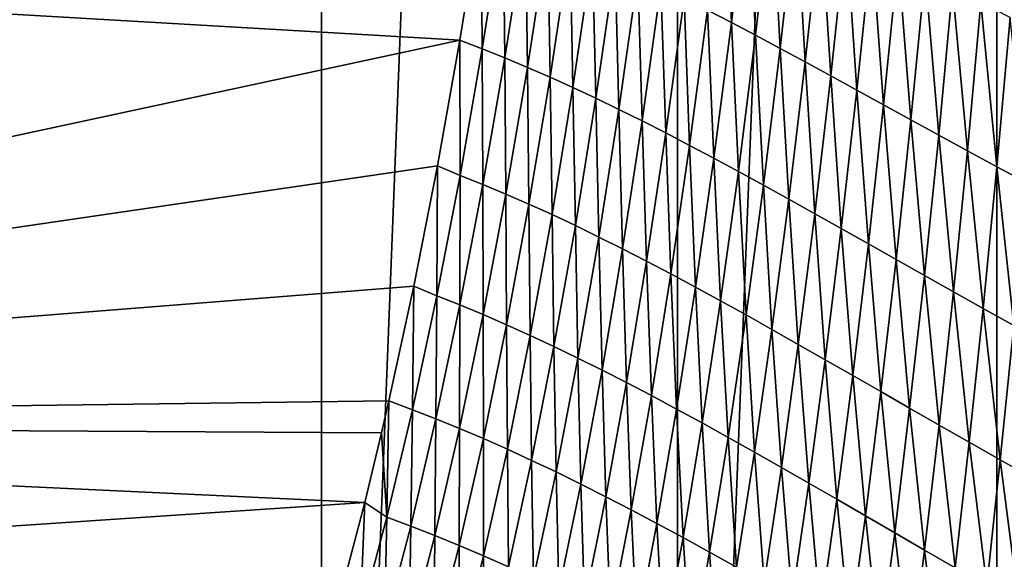
# Model space of a CAD drawing. Units: millimetres. Extents: x -171 to 132, y -219 to 10.
# Drawn here: x -161 to -156, y -93 to -90 of the extents above; entities that cross this region are included whole.
import ezdxf

# ---------------------------------------------------------------- set-up
doc = ezdxf.new("R2010")
doc.units = ezdxf.units.MM
doc.header["$LTSCALE"] = 101.851852
for name, color, linetype in [('214', 7, 'CONTINUOUS'), ('218', 7, 'CONTINUOUS'), ('223', 7, 'CONTINUOUS'), ('253', 7, 'CONTINUOUS')]:
    doc.layers.add(name, color=color, linetype=linetype)

msp = doc.modelspace()

# ---------------------------------------------------------------- linework, layer by layer
at = {"layer": '214', "color": 7, "linetype": 'Continuous'}
for points in [[(-159.3709, -100.345, 4.5802), (-162.7242, -97.706, 23.5978), (-159.3709, -54.255, 4.5802), (-159.3709, -100.345, 4.5802)], [(-159.3709, -54.255, 4.5802), (-162.7242, -97.706, 23.5978), (-162.7242, -56.894, 23.5978), (-159.3709, -54.255, 4.5802)], [(-157.5718, -54.4772, -5.6228), (-159.3709, -100.345, 4.5802), (-159.3709, -54.255, 4.5802), (-157.5718, -54.4772, -5.6228)], [(-157.5718, -100.1228, -5.6228), (-159.3709, -100.345, 4.5802), (-157.5718, -54.4772, -5.6228), (-157.5718, -100.1228, -5.6228)], [(-155.9589, -59.0041, -14.7702), (-157.5718, -100.1228, -5.6228), (-157.5718, -54.4772, -5.6228), (-155.9589, -59.0041, -14.7702)], [(-155.9589, -95.5959, -14.7702), (-157.5718, -100.1228, -5.6228), (-155.9589, -59.0041, -14.7702), (-155.9589, -95.5959, -14.7702)], [(-154.835, -66.9995, -21.1441), (-155.9589, -95.5959, -14.7702), (-155.9589, -59.0041, -14.7702), (-154.835, -66.9995, -21.1441)], [(-154.835, -87.6005, -21.1441), (-155.9589, -95.5959, -14.7702), (-154.835, -66.9995, -21.1441), (-154.835, -87.6005, -21.1441)]]:
    msp.add_3dface(points, dxfattribs=at)
at = {"layer": '218', "color": 7, "linetype": 'Continuous'}
for points in [[(-157.4205, -90.0901, 33.6178), (-157.3002, -90.1527, 33.1738), (-157.3342, -89.3755, 33.7311), (-157.4205, -90.0901, 33.6178)], [(-157.3342, -89.3755, 33.7311), (-157.3002, -90.1527, 33.1738), (-157.2157, -89.4352, 33.2983), (-157.3342, -89.3755, 33.7311)], [(-157.3002, -90.1527, 33.1738), (-157.1781, -90.2172, 32.7304), (-157.2157, -89.4352, 33.2983), (-157.3002, -90.1527, 33.1738)], [(-157.2157, -89.4352, 33.2983), (-157.1781, -90.2172, 32.7304), (-157.0953, -89.4967, 32.8662), (-157.2157, -89.4352, 33.2983)], [(-157.1781, -90.2172, 32.7304), (-157.0539, -90.2837, 32.2878), (-157.0953, -89.4967, 32.8662), (-157.1781, -90.2172, 32.7304)], [(-157.0953, -89.4967, 32.8662), (-157.0539, -90.2837, 32.2878), (-156.9729, -89.56, 32.4347), (-157.0953, -89.4967, 32.8662)], [(-158.6722, -90.2411, 38.0649), (-158.5588, -90.286, 37.6102), (-158.565, -89.5783, 38.0649), (-158.6722, -90.2411, 38.0649)], [(-158.565, -89.5783, 38.0649), (-158.5588, -90.286, 37.6102), (-158.4525, -89.6184, 37.6217), (-158.565, -89.5783, 38.0649)], [(-157.0539, -90.2837, 32.2878), (-156.9273, -90.352, 31.8461), (-156.9729, -89.56, 32.4347), (-157.0539, -90.2837, 32.2878)], [(-156.9729, -89.56, 32.4347), (-156.9273, -90.352, 31.8461), (-156.8481, -89.6251, 32.0041), (-156.9729, -89.56, 32.4347)], [(-158.5588, -90.286, 37.6102), (-158.445, -90.3314, 37.155), (-158.4525, -89.6184, 37.6217), (-158.5588, -90.286, 37.6102)], [(-158.4525, -89.6184, 37.6217), (-158.445, -90.3314, 37.155), (-158.3402, -89.6626, 37.1781), (-158.4525, -89.6184, 37.6217)], [(-156.9273, -90.352, 31.8461), (-156.7983, -90.4222, 31.4054), (-156.8481, -89.6251, 32.0041), (-156.9273, -90.352, 31.8461)], [(-156.8481, -89.6251, 32.0041), (-156.7983, -90.4222, 31.4054), (-156.7209, -89.6919, 31.5747), (-156.8481, -89.6251, 32.0041)], [(-158.445, -90.3314, 37.155), (-158.3309, -90.379, 36.6992), (-158.3402, -89.6626, 37.1781), (-158.445, -90.3314, 37.155)], [(-158.3402, -89.6626, 37.1781), (-158.3309, -90.379, 36.6992), (-158.2277, -89.7088, 36.7337), (-158.3402, -89.6626, 37.1781)], [(-158.3309, -90.379, 36.6992), (-158.2163, -90.4288, 36.2428), (-158.2277, -89.7088, 36.7337), (-158.3309, -90.379, 36.6992)], [(-158.2277, -89.7088, 36.7337), (-158.2163, -90.4288, 36.2428), (-158.1147, -89.7571, 36.2885), (-158.2277, -89.7088, 36.7337)], [(-156.7983, -90.4222, 31.4054), (-156.6666, -90.4943, 30.9662), (-156.7209, -89.6919, 31.5747), (-156.7983, -90.4222, 31.4054)], [(-156.7209, -89.6919, 31.5747), (-156.6666, -90.4943, 30.9662), (-156.5909, -89.7605, 31.1466), (-156.7209, -89.6919, 31.5747)], [(-158.2163, -90.4288, 36.2428), (-158.1012, -90.4808, 35.7861), (-158.1147, -89.7571, 36.2885), (-158.2163, -90.4288, 36.2428)], [(-158.1147, -89.7571, 36.2885), (-158.1012, -90.4808, 35.7861), (-158.0013, -89.8075, 35.843), (-158.1147, -89.7571, 36.2885)], [(-156.6666, -90.4943, 30.9662), (-156.5319, -90.5682, 30.5285), (-156.5909, -89.7605, 31.1466), (-156.6666, -90.4943, 30.9662)], [(-156.5909, -89.7605, 31.1466), (-156.5319, -90.5682, 30.5285), (-156.4581, -89.8307, 30.7201), (-156.5909, -89.7605, 31.1466)], [(-158.1012, -90.4808, 35.7861), (-157.9853, -90.5349, 35.3294), (-158.0013, -89.8075, 35.843), (-158.1012, -90.4808, 35.7861)], [(-158.0013, -89.8075, 35.843), (-157.9853, -90.5349, 35.3294), (-157.8872, -89.8599, 35.3975), (-158.0013, -89.8075, 35.843)], [(-157.9853, -90.5349, 35.3294), (-157.8686, -90.5913, 34.8728), (-157.8872, -89.8599, 35.3975), (-157.9853, -90.5349, 35.3294)], [(-157.8872, -89.8599, 35.3975), (-157.8686, -90.5913, 34.8728), (-157.7722, -89.9144, 34.9521), (-157.8872, -89.8599, 35.3975)], [(-156.5319, -90.5682, 30.5285), (-156.3941, -90.6438, 30.0926), (-156.4581, -89.8307, 30.7201), (-156.5319, -90.5682, 30.5285)], [(-156.4581, -89.8307, 30.7201), (-156.3941, -90.6438, 30.0926), (-156.3221, -89.9027, 30.2955), (-156.4581, -89.8307, 30.7201)], [(-157.8686, -90.5913, 34.8728), (-157.7507, -90.6499, 34.4165), (-157.7722, -89.9144, 34.9521), (-157.8686, -90.5913, 34.8728)], [(-157.7722, -89.9144, 34.9521), (-157.7507, -90.6499, 34.4165), (-157.6563, -89.971, 34.5069), (-157.7722, -89.9144, 34.9521)], [(-156.3941, -90.6438, 30.0926), (-156.2529, -90.7212, 29.6588), (-156.3221, -89.9027, 30.2955), (-156.3941, -90.6438, 30.0926)], [(-156.3221, -89.9027, 30.2955), (-156.2529, -90.7212, 29.6588), (-156.1826, -89.9762, 29.873), (-156.3221, -89.9027, 30.2955)], [(-157.7507, -90.6499, 34.4165), (-157.6316, -90.7106, 33.9606), (-157.6563, -89.971, 34.5069), (-157.7507, -90.6499, 34.4165)], [(-157.6563, -89.971, 34.5069), (-157.6316, -90.7106, 33.9606), (-157.5391, -90.0296, 34.0621), (-157.6563, -89.971, 34.5069)], [(-156.2529, -90.7212, 29.6588), (-156.1081, -90.8003, 29.2273), (-156.1826, -89.9762, 29.873), (-156.2529, -90.7212, 29.6588)], [(-156.1826, -89.9762, 29.873), (-156.1081, -90.8003, 29.2273), (-156.0396, -90.0513, 29.4528), (-156.1826, -89.9762, 29.873)], [(-157.6316, -90.7106, 33.9606), (-157.5111, -90.7734, 33.5051), (-157.5391, -90.0296, 34.0621), (-157.6316, -90.7106, 33.9606)], [(-157.5391, -90.0296, 34.0621), (-157.5111, -90.7734, 33.5051), (-157.4205, -90.0901, 33.6178), (-157.5391, -90.0296, 34.0621)], [(-156.1081, -90.8003, 29.2273), (-155.9594, -90.881, 28.7982), (-156.0396, -90.0513, 29.4528), (-156.1081, -90.8003, 29.2273)], [(-156.0396, -90.0513, 29.4528), (-155.9594, -90.881, 28.7982), (-155.8925, -90.1279, 29.0351), (-156.0396, -90.0513, 29.4528)], [(-157.5111, -90.7734, 33.5051), (-157.3888, -90.8383, 33.0501), (-157.4205, -90.0901, 33.6178), (-157.5111, -90.7734, 33.5051)], [(-157.4205, -90.0901, 33.6178), (-157.3888, -90.8383, 33.0501), (-157.3002, -90.1527, 33.1738), (-157.4205, -90.0901, 33.6178)], [(-155.9594, -90.881, 28.7982), (-155.8065, -90.9632, 28.3717), (-155.8925, -90.1279, 29.0351), (-155.9594, -90.881, 28.7982)], [(-157.3888, -90.8383, 33.0501), (-157.2647, -90.9053, 32.5957), (-157.3002, -90.1527, 33.1738), (-157.3888, -90.8383, 33.0501)], [(-157.3002, -90.1527, 33.1738), (-157.2647, -90.9053, 32.5957), (-157.1781, -90.2172, 32.7304), (-157.3002, -90.1527, 33.1738)], [(-157.2647, -90.9053, 32.5957), (-157.1384, -90.9744, 32.142), (-157.1781, -90.2172, 32.7304), (-157.2647, -90.9053, 32.5957)], [(-157.1781, -90.2172, 32.7304), (-157.1384, -90.9744, 32.142), (-157.0539, -90.2837, 32.2878), (-157.1781, -90.2172, 32.7304)], [(-158.7852, -90.8764, 38.0649), (-158.6709, -90.9249, 37.5987), (-158.6722, -90.2411, 38.0649), (-158.7852, -90.8764, 38.0649)], [(-158.6722, -90.2411, 38.0649), (-158.6709, -90.9249, 37.5987), (-158.5588, -90.286, 37.6102), (-158.6722, -90.2411, 38.0649)], [(-158.6709, -90.9249, 37.5987), (-158.5555, -90.971, 37.1322), (-158.5588, -90.286, 37.6102), (-158.6709, -90.9249, 37.5987)], [(-158.5588, -90.286, 37.6102), (-158.5555, -90.971, 37.1322), (-158.445, -90.3314, 37.155), (-158.5588, -90.286, 37.6102)], [(-157.1384, -90.9744, 32.142), (-157.0099, -91.0455, 31.6892), (-157.0539, -90.2837, 32.2878), (-157.1384, -90.9744, 32.142)], [(-157.0539, -90.2837, 32.2878), (-157.0099, -91.0455, 31.6892), (-156.9273, -90.352, 31.8461), (-157.0539, -90.2837, 32.2878)], [(-158.5555, -90.971, 37.1322), (-158.4397, -91.0194, 36.6652), (-158.445, -90.3314, 37.155), (-158.5555, -90.971, 37.1322)], [(-158.445, -90.3314, 37.155), (-158.4397, -91.0194, 36.6652), (-158.3309, -90.379, 36.6992), (-158.445, -90.3314, 37.155)], [(-157.0099, -91.0455, 31.6892), (-156.8788, -91.1186, 31.2376), (-156.9273, -90.352, 31.8461), (-157.0099, -91.0455, 31.6892)], [(-156.9273, -90.352, 31.8461), (-156.8788, -91.1186, 31.2376), (-156.7983, -90.4222, 31.4054), (-156.9273, -90.352, 31.8461)], [(-158.4397, -91.0194, 36.6652), (-158.3234, -91.0702, 36.1976), (-158.3309, -90.379, 36.6992), (-158.4397, -91.0194, 36.6652)], [(-158.3309, -90.379, 36.6992), (-158.3234, -91.0702, 36.1976), (-158.2163, -90.4288, 36.2428), (-158.3309, -90.379, 36.6992)], [(-156.8788, -91.1186, 31.2376), (-156.7451, -91.1936, 30.7872), (-156.7983, -90.4222, 31.4054), (-156.8788, -91.1186, 31.2376)], [(-156.7983, -90.4222, 31.4054), (-156.7451, -91.1936, 30.7872), (-156.6666, -90.4943, 30.9662), (-156.7983, -90.4222, 31.4054)], [(-158.3234, -91.0702, 36.1976), (-158.2063, -91.1232, 35.7299), (-158.2163, -90.4288, 36.2428), (-158.3234, -91.0702, 36.1976)], [(-158.2163, -90.4288, 36.2428), (-158.2063, -91.1232, 35.7299), (-158.1012, -90.4808, 35.7861), (-158.2163, -90.4288, 36.2428)], [(-158.2063, -91.1232, 35.7299), (-158.0885, -91.1786, 35.2621), (-158.1012, -90.4808, 35.7861), (-158.2063, -91.1232, 35.7299)], [(-158.1012, -90.4808, 35.7861), (-158.0885, -91.1786, 35.2621), (-157.9853, -90.5349, 35.3294), (-158.1012, -90.4808, 35.7861)], [(-156.7451, -91.1936, 30.7872), (-156.6084, -91.2706, 30.3385), (-156.6666, -90.4943, 30.9662), (-156.7451, -91.1936, 30.7872)], [(-156.6666, -90.4943, 30.9662), (-156.6084, -91.2706, 30.3385), (-156.5319, -90.5682, 30.5285), (-156.6666, -90.4943, 30.9662)], [(-158.0885, -91.1786, 35.2621), (-157.9697, -91.2363, 34.7946), (-157.9853, -90.5349, 35.3294), (-158.0885, -91.1786, 35.2621)], [(-157.9853, -90.5349, 35.3294), (-157.9697, -91.2363, 34.7946), (-157.8686, -90.5913, 34.8728), (-157.9853, -90.5349, 35.3294)], [(-156.6084, -91.2706, 30.3385), (-156.4686, -91.3495, 29.8915), (-156.5319, -90.5682, 30.5285), (-156.6084, -91.2706, 30.3385)], [(-156.5319, -90.5682, 30.5285), (-156.4686, -91.3495, 29.8915), (-156.3941, -90.6438, 30.0926), (-156.5319, -90.5682, 30.5285)], [(-157.9697, -91.2363, 34.7946), (-157.8498, -91.2963, 34.3274), (-157.8686, -90.5913, 34.8728), (-157.9697, -91.2363, 34.7946)], [(-157.8686, -90.5913, 34.8728), (-157.8498, -91.2963, 34.3274), (-157.7507, -90.6499, 34.4165), (-157.8686, -90.5913, 34.8728)], [(-157.8498, -91.2963, 34.3274), (-157.7285, -91.3586, 33.8605), (-157.7507, -90.6499, 34.4165), (-157.8498, -91.2963, 34.3274)], [(-157.7507, -90.6499, 34.4165), (-157.7285, -91.3586, 33.8605), (-157.6316, -90.7106, 33.9606), (-157.7507, -90.6499, 34.4165)], [(-156.4686, -91.3495, 29.8915), (-156.3254, -91.4303, 29.4465), (-156.3941, -90.6438, 30.0926), (-156.4686, -91.3495, 29.8915)], [(-156.3941, -90.6438, 30.0926), (-156.3254, -91.4303, 29.4465), (-156.2529, -90.7212, 29.6588), (-156.3941, -90.6438, 30.0926)], [(-157.7285, -91.3586, 33.8605), (-157.6057, -91.4231, 33.3941), (-157.6316, -90.7106, 33.9606), (-157.7285, -91.3586, 33.8605)], [(-157.6316, -90.7106, 33.9606), (-157.6057, -91.4231, 33.3941), (-157.5111, -90.7734, 33.5051), (-157.6316, -90.7106, 33.9606)], [(-156.3254, -91.4303, 29.4465), (-156.1787, -91.5128, 29.0037), (-156.2529, -90.7212, 29.6588), (-156.3254, -91.4303, 29.4465)], [(-156.2529, -90.7212, 29.6588), (-156.1787, -91.5128, 29.0037), (-156.1081, -90.8003, 29.2273), (-156.2529, -90.7212, 29.6588)], [(-157.6057, -91.4231, 33.3941), (-157.4812, -91.4899, 32.9282), (-157.5111, -90.7734, 33.5051), (-157.6057, -91.4231, 33.3941)], [(-157.5111, -90.7734, 33.5051), (-157.4812, -91.4899, 32.9282), (-157.3888, -90.8383, 33.0501), (-157.5111, -90.7734, 33.5051)], [(-156.1787, -91.5128, 29.0037), (-156.0281, -91.597, 28.5633), (-156.1081, -90.8003, 29.2273), (-156.1787, -91.5128, 29.0037)], [(-156.1081, -90.8003, 29.2273), (-156.0281, -91.597, 28.5633), (-155.9594, -90.881, 28.7982), (-156.1081, -90.8003, 29.2273)], [(-157.4812, -91.4899, 32.9282), (-157.3548, -91.5588, 32.463), (-157.3888, -90.8383, 33.0501), (-157.4812, -91.4899, 32.9282)], [(-157.3888, -90.8383, 33.0501), (-157.3548, -91.5588, 32.463), (-157.2647, -90.9053, 32.5957), (-157.3888, -90.8383, 33.0501)], [(-158.9046, -91.4853, 38.0649), (-158.7887, -91.5334, 37.5875), (-158.7852, -90.8764, 38.0649), (-158.9046, -91.4853, 38.0649)], [(-158.7852, -90.8764, 38.0649), (-158.7887, -91.5334, 37.5875), (-158.6709, -90.9249, 37.5987), (-158.7852, -90.8764, 38.0649)], [(-158.7887, -91.5334, 37.5875), (-158.6716, -91.5796, 37.1098), (-158.6709, -90.9249, 37.5987), (-158.7887, -91.5334, 37.5875)], [(-158.6709, -90.9249, 37.5987), (-158.6716, -91.5796, 37.1098), (-158.5555, -90.971, 37.1322), (-158.6709, -90.9249, 37.5987)], [(-157.3548, -91.5588, 32.463), (-157.2263, -91.63, 31.9985), (-157.2647, -90.9053, 32.5957), (-157.3548, -91.5588, 32.463)], [(-157.2647, -90.9053, 32.5957), (-157.2263, -91.63, 31.9985), (-157.1384, -90.9744, 32.142), (-157.2647, -90.9053, 32.5957)], [(-156.0281, -91.597, 28.5633), (-155.8734, -91.6829, 28.1254), (-155.9594, -90.881, 28.7982), (-156.0281, -91.597, 28.5633)], [(-155.9594, -90.881, 28.7982), (-155.8734, -91.6829, 28.1254), (-155.8065, -90.9632, 28.3717), (-155.9594, -90.881, 28.7982)], [(-158.6716, -91.5796, 37.1098), (-158.5539, -91.6283, 36.6317), (-158.5555, -90.971, 37.1322), (-158.6716, -91.5796, 37.1098)], [(-158.5555, -90.971, 37.1322), (-158.5539, -91.6283, 36.6317), (-158.4397, -91.0194, 36.6652), (-158.5555, -90.971, 37.1322)], [(-157.2263, -91.63, 31.9985), (-157.0954, -91.7032, 31.535), (-157.1384, -90.9744, 32.142), (-157.2263, -91.63, 31.9985)], [(-157.1384, -90.9744, 32.142), (-157.0954, -91.7032, 31.535), (-157.0099, -91.0455, 31.6892), (-157.1384, -90.9744, 32.142)], [(-158.5539, -91.6283, 36.6317), (-158.4357, -91.6795, 36.1533), (-158.4397, -91.0194, 36.6652), (-158.5539, -91.6283, 36.6317)], [(-158.4397, -91.0194, 36.6652), (-158.4357, -91.6795, 36.1533), (-158.3234, -91.0702, 36.1976), (-158.4397, -91.0194, 36.6652)], [(-158.4357, -91.6795, 36.1533), (-158.3166, -91.7331, 35.6748), (-158.3234, -91.0702, 36.1976), (-158.4357, -91.6795, 36.1533)], [(-158.3234, -91.0702, 36.1976), (-158.3166, -91.7331, 35.6748), (-158.2063, -91.1232, 35.7299), (-158.3234, -91.0702, 36.1976)], [(-157.0954, -91.7032, 31.535), (-156.9621, -91.7786, 31.0725), (-157.0099, -91.0455, 31.6892), (-157.0954, -91.7032, 31.535)], [(-157.0099, -91.0455, 31.6892), (-156.9621, -91.7786, 31.0725), (-156.8788, -91.1186, 31.2376), (-157.0099, -91.0455, 31.6892)], [(-158.3166, -91.7331, 35.6748), (-158.1966, -91.7891, 35.1963), (-158.2063, -91.1232, 35.7299), (-158.3166, -91.7331, 35.6748)], [(-158.2063, -91.1232, 35.7299), (-158.1966, -91.7891, 35.1963), (-158.0885, -91.1786, 35.2621), (-158.2063, -91.1232, 35.7299)], [(-156.9621, -91.7786, 31.0725), (-156.826, -91.8561, 30.6114), (-156.8788, -91.1186, 31.2376), (-156.9621, -91.7786, 31.0725)], [(-156.8788, -91.1186, 31.2376), (-156.826, -91.8561, 30.6114), (-156.7451, -91.1936, 30.7872), (-156.8788, -91.1186, 31.2376)], [(-158.1966, -91.7891, 35.1963), (-158.0755, -91.8476, 34.7181), (-158.0885, -91.1786, 35.2621), (-158.1966, -91.7891, 35.1963)], [(-158.0885, -91.1786, 35.2621), (-158.0755, -91.8476, 34.7181), (-157.9697, -91.2363, 34.7946), (-158.0885, -91.1786, 35.2621)], [(-156.826, -91.8561, 30.6114), (-156.6871, -91.9356, 30.1518), (-156.7451, -91.1936, 30.7872), (-156.826, -91.8561, 30.6114)], [(-156.7451, -91.1936, 30.7872), (-156.6871, -91.9356, 30.1518), (-156.6084, -91.2706, 30.3385), (-156.7451, -91.1936, 30.7872)], [(-158.0755, -91.8476, 34.7181), (-157.9532, -91.9085, 34.2403), (-157.9697, -91.2363, 34.7946), (-158.0755, -91.8476, 34.7181)], [(-157.9697, -91.2363, 34.7946), (-157.9532, -91.9085, 34.2403), (-157.8498, -91.2963, 34.3274), (-157.9697, -91.2363, 34.7946)], [(-156.6871, -91.9356, 30.1518), (-156.5451, -92.0171, 29.6939), (-156.6084, -91.2706, 30.3385), (-156.6871, -91.9356, 30.1518)], [(-156.6084, -91.2706, 30.3385), (-156.5451, -92.0171, 29.6939), (-156.4686, -91.3495, 29.8915), (-156.6084, -91.2706, 30.3385)], [(-157.9532, -91.9085, 34.2403), (-157.8295, -91.9718, 33.7628), (-157.8498, -91.2963, 34.3274), (-157.9532, -91.9085, 34.2403)], [(-157.8498, -91.2963, 34.3274), (-157.8295, -91.9718, 33.7628), (-157.7285, -91.3586, 33.8605), (-157.8498, -91.2963, 34.3274)], [(-157.8295, -91.9718, 33.7628), (-157.7042, -92.0374, 33.2859), (-157.7285, -91.3586, 33.8605), (-157.8295, -91.9718, 33.7628)], [(-157.7285, -91.3586, 33.8605), (-157.7042, -92.0374, 33.2859), (-157.6057, -91.4231, 33.3941), (-157.7285, -91.3586, 33.8605)], [(-156.5451, -92.0171, 29.6939), (-156.3997, -92.1006, 29.2379), (-156.4686, -91.3495, 29.8915), (-156.5451, -92.0171, 29.6939)], [(-156.4686, -91.3495, 29.8915), (-156.3997, -92.1006, 29.2379), (-156.3254, -91.4303, 29.4465), (-156.4686, -91.3495, 29.8915)], [(-157.7042, -92.0374, 33.2859), (-157.5772, -92.1054, 32.8095), (-157.6057, -91.4231, 33.3941), (-157.7042, -92.0374, 33.2859)], [(-157.6057, -91.4231, 33.3941), (-157.5772, -92.1054, 32.8095), (-157.4812, -91.4899, 32.9282), (-157.6057, -91.4231, 33.3941)], [(-156.3997, -92.1006, 29.2379), (-156.2509, -92.1861, 28.784), (-156.3254, -91.4303, 29.4465), (-156.3997, -92.1006, 29.2379)], [(-156.3254, -91.4303, 29.4465), (-156.2509, -92.1861, 28.784), (-156.1787, -91.5128, 29.0037), (-156.3254, -91.4303, 29.4465)], [(-159.0299, -92.0643, 38.0649), (-158.912, -92.1097, 37.5765), (-158.9046, -91.4853, 38.0649), (-159.0299, -92.0643, 38.0649)], [(-158.9046, -91.4853, 38.0649), (-158.912, -92.1097, 37.5765), (-158.7887, -91.5334, 37.5875), (-158.9046, -91.4853, 38.0649)], [(-157.5772, -92.1054, 32.8095), (-157.4482, -92.1757, 32.3338), (-157.4812, -91.4899, 32.9282), (-157.5772, -92.1054, 32.8095)], [(-157.4812, -91.4899, 32.9282), (-157.4482, -92.1757, 32.3338), (-157.3548, -91.5588, 32.463), (-157.4812, -91.4899, 32.9282)], [(-156.2509, -92.1861, 28.784), (-156.0983, -92.2733, 28.3325), (-156.1787, -91.5128, 29.0037), (-156.2509, -92.1861, 28.784)], [(-156.1787, -91.5128, 29.0037), (-156.0983, -92.2733, 28.3325), (-156.0281, -91.597, 28.5633), (-156.1787, -91.5128, 29.0037)], [(-158.912, -92.1097, 37.5765), (-158.7931, -92.1556, 37.088), (-158.7887, -91.5334, 37.5875), (-158.912, -92.1097, 37.5765)], [(-158.7887, -91.5334, 37.5875), (-158.7931, -92.1556, 37.088), (-158.6716, -91.5796, 37.1098), (-158.7887, -91.5334, 37.5875)], [(-157.4482, -92.1757, 32.3338), (-157.317, -92.2484, 31.8588), (-157.3548, -91.5588, 32.463), (-157.4482, -92.1757, 32.3338)], [(-157.3548, -91.5588, 32.463), (-157.317, -92.2484, 31.8588), (-157.2263, -91.63, 31.9985), (-157.3548, -91.5588, 32.463)], [(-158.7931, -92.1556, 37.088), (-158.6735, -92.204, 36.5992), (-158.6716, -91.5796, 37.1098), (-158.7931, -92.1556, 37.088)], [(-158.6716, -91.5796, 37.1098), (-158.6735, -92.204, 36.5992), (-158.5539, -91.6283, 36.6317), (-158.6716, -91.5796, 37.1098)], [(-156.0983, -92.2733, 28.3325), (-155.9417, -92.3623, 27.8833), (-156.0281, -91.597, 28.5633), (-156.0983, -92.2733, 28.3325)], [(-156.0281, -91.597, 28.5633), (-155.9417, -92.3623, 27.8833), (-155.8734, -91.6829, 28.1254), (-156.0281, -91.597, 28.5633)], [(-158.6735, -92.204, 36.5992), (-158.5531, -92.255, 36.1103), (-158.5539, -91.6283, 36.6317), (-158.6735, -92.204, 36.5992)], [(-158.5539, -91.6283, 36.6317), (-158.5531, -92.255, 36.1103), (-158.4357, -91.6795, 36.1533), (-158.5539, -91.6283, 36.6317)], [(-157.317, -92.2484, 31.8588), (-157.1836, -92.3232, 31.3848), (-157.2263, -91.63, 31.9985), (-157.317, -92.2484, 31.8588)], [(-157.2263, -91.63, 31.9985), (-157.1836, -92.3232, 31.3848), (-157.0954, -91.7032, 31.535), (-157.2263, -91.63, 31.9985)], [(-158.5531, -92.255, 36.1103), (-158.4318, -92.3085, 35.6214), (-158.4357, -91.6795, 36.1533), (-158.5531, -92.255, 36.1103)], [(-158.4357, -91.6795, 36.1533), (-158.4318, -92.3085, 35.6214), (-158.3166, -91.7331, 35.6748), (-158.4357, -91.6795, 36.1533)], [(-157.1836, -92.3232, 31.3848), (-157.0477, -92.4003, 30.9119), (-157.0954, -91.7032, 31.535), (-157.1836, -92.3232, 31.3848)], [(-157.0954, -91.7032, 31.535), (-157.0477, -92.4003, 30.9119), (-156.9621, -91.7786, 31.0725), (-157.0954, -91.7032, 31.535)], [(-155.9417, -92.3623, 27.8833), (-155.7808, -92.453, 27.4368), (-155.8734, -91.6829, 28.1254), (-155.9417, -92.3623, 27.8833)], [(-158.4318, -92.3085, 35.6214), (-158.3094, -92.3646, 35.1326), (-158.3166, -91.7331, 35.6748), (-158.4318, -92.3085, 35.6214)], [(-158.3166, -91.7331, 35.6748), (-158.3094, -92.3646, 35.1326), (-158.1966, -91.7891, 35.1963), (-158.3166, -91.7331, 35.6748)], [(-158.3094, -92.3646, 35.1326), (-158.1857, -92.4233, 34.6441), (-158.1966, -91.7891, 35.1963), (-158.3094, -92.3646, 35.1326)], [(-158.1966, -91.7891, 35.1963), (-158.1857, -92.4233, 34.6441), (-158.0755, -91.8476, 34.7181), (-158.1966, -91.7891, 35.1963)], [(-157.0477, -92.4003, 30.9119), (-156.909, -92.4796, 30.4403), (-156.9621, -91.7786, 31.0725), (-157.0477, -92.4003, 30.9119)], [(-156.9621, -91.7786, 31.0725), (-156.909, -92.4796, 30.4403), (-156.826, -91.8561, 30.6114), (-156.9621, -91.7786, 31.0725)], [(-158.1857, -92.4233, 34.6441), (-158.0608, -92.4845, 34.1561), (-158.0755, -91.8476, 34.7181), (-158.1857, -92.4233, 34.6441)], [(-158.0755, -91.8476, 34.7181), (-158.0608, -92.4845, 34.1561), (-157.9532, -91.9085, 34.2403), (-158.0755, -91.8476, 34.7181)], [(-156.909, -92.4796, 30.4403), (-156.7676, -92.5611, 29.9702), (-156.826, -91.8561, 30.6114), (-156.909, -92.4796, 30.4403)], [(-156.826, -91.8561, 30.6114), (-156.7676, -92.5611, 29.9702), (-156.6871, -91.9356, 30.1518), (-156.826, -91.8561, 30.6114)], [(-158.0608, -92.4845, 34.1561), (-157.9343, -92.5482, 33.6685), (-157.9532, -91.9085, 34.2403), (-158.0608, -92.4845, 34.1561)], [(-157.9532, -91.9085, 34.2403), (-157.9343, -92.5482, 33.6685), (-157.8295, -91.9718, 33.7628), (-157.9532, -91.9085, 34.2403)], [(-156.7676, -92.5611, 29.9702), (-156.6231, -92.6446, 29.5017), (-156.6871, -91.9356, 30.1518), (-156.7676, -92.5611, 29.9702)], [(-156.6871, -91.9356, 30.1518), (-156.6231, -92.6446, 29.5017), (-156.5451, -92.0171, 29.6939), (-156.6871, -91.9356, 30.1518)], [(-157.9343, -92.5482, 33.6685), (-157.8062, -92.6144, 33.1814), (-157.8295, -91.9718, 33.7628), (-157.9343, -92.5482, 33.6685)], [(-157.8295, -91.9718, 33.7628), (-157.8062, -92.6144, 33.1814), (-157.7042, -92.0374, 33.2859), (-157.8295, -91.9718, 33.7628)], [(-156.6231, -92.6446, 29.5017), (-156.4753, -92.7303, 29.0351), (-156.5451, -92.0171, 29.6939), (-156.6231, -92.6446, 29.5017)], [(-156.5451, -92.0171, 29.6939), (-156.4753, -92.7303, 29.0351), (-156.3997, -92.1006, 29.2379), (-156.5451, -92.0171, 29.6939)], [(-159.0673, -92.2261, 38.0649), (-159.0408, -92.6524, 37.5659), (-159.0299, -92.0643, 38.0649), (-159.0673, -92.2261, 38.0649)], [(-159.0299, -92.0643, 38.0649), (-159.0408, -92.6524, 37.5659), (-158.912, -92.1097, 37.5765), (-159.0299, -92.0643, 38.0649)], [(-157.8062, -92.6144, 33.1814), (-157.6763, -92.6831, 32.695), (-157.7042, -92.0374, 33.2859), (-157.8062, -92.6144, 33.1814)], [(-157.7042, -92.0374, 33.2859), (-157.6763, -92.6831, 32.695), (-157.5772, -92.1054, 32.8095), (-157.7042, -92.0374, 33.2859)], [(-159.0408, -92.6524, 37.5659), (-158.92, -92.6972, 37.067), (-158.912, -92.1097, 37.5765), (-159.0408, -92.6524, 37.5659)], [(-158.912, -92.1097, 37.5765), (-158.92, -92.6972, 37.067), (-158.7931, -92.1556, 37.088), (-158.912, -92.1097, 37.5765)], [(-157.6763, -92.6831, 32.695), (-157.5444, -92.7542, 32.2092), (-157.5772, -92.1054, 32.8095), (-157.6763, -92.6831, 32.695)], [(-157.5772, -92.1054, 32.8095), (-157.5444, -92.7542, 32.2092), (-157.4482, -92.1757, 32.3338), (-157.5772, -92.1054, 32.8095)], [(-156.4753, -92.7303, 29.0351), (-156.3241, -92.818, 28.5705), (-156.3997, -92.1006, 29.2379), (-156.4753, -92.7303, 29.0351)], [(-156.3997, -92.1006, 29.2379), (-156.3241, -92.818, 28.5705), (-156.2509, -92.1861, 28.784), (-156.3997, -92.1006, 29.2379)], [(-158.92, -92.6972, 37.067), (-158.7982, -92.7447, 36.568), (-158.7931, -92.1556, 37.088), (-158.92, -92.6972, 37.067)], [(-158.7931, -92.1556, 37.088), (-158.7982, -92.7447, 36.568), (-158.6735, -92.204, 36.5992), (-158.7931, -92.1556, 37.088)], [(-158.7982, -92.7447, 36.568), (-158.6755, -92.7948, 36.069), (-158.6735, -92.204, 36.5992), (-158.7982, -92.7447, 36.568)], [(-158.6735, -92.204, 36.5992), (-158.6755, -92.7948, 36.069), (-158.5531, -92.255, 36.1103), (-158.6735, -92.204, 36.5992)], [(-157.5444, -92.7542, 32.2092), (-157.4103, -92.8277, 31.7243), (-157.4482, -92.1757, 32.3338), (-157.5444, -92.7542, 32.2092)], [(-157.4482, -92.1757, 32.3338), (-157.4103, -92.8277, 31.7243), (-157.317, -92.2484, 31.8588), (-157.4482, -92.1757, 32.3338)], [(-156.3241, -92.818, 28.5705), (-156.1693, -92.9077, 28.1081), (-156.2509, -92.1861, 28.784), (-156.3241, -92.818, 28.5705)], [(-156.2509, -92.1861, 28.784), (-156.1693, -92.9077, 28.1081), (-156.0983, -92.2733, 28.3325), (-156.2509, -92.1861, 28.784)], [(-159.1526, -92.5776, 38.0649), (-159.0408, -92.6524, 37.5659), (-159.0673, -92.2261, 38.0649), (-159.1526, -92.5776, 38.0649)], [(-158.6755, -92.7948, 36.069), (-158.5517, -92.8477, 35.5701), (-158.5531, -92.255, 36.1103), (-158.6755, -92.7948, 36.069)], [(-158.5531, -92.255, 36.1103), (-158.5517, -92.8477, 35.5701), (-158.4318, -92.3085, 35.6214), (-158.5531, -92.255, 36.1103)], [(-157.4103, -92.8277, 31.7243), (-157.2739, -92.9035, 31.2403), (-157.317, -92.2484, 31.8588), (-157.4103, -92.8277, 31.7243)], [(-157.317, -92.2484, 31.8588), (-157.2739, -92.9035, 31.2403), (-157.1836, -92.3232, 31.3848), (-157.317, -92.2484, 31.8588)], [(-158.5517, -92.8477, 35.5701), (-158.4266, -92.9032, 35.0715), (-158.4318, -92.3085, 35.6214), (-158.5517, -92.8477, 35.5701)], [(-158.4318, -92.3085, 35.6214), (-158.4266, -92.9032, 35.0715), (-158.3094, -92.3646, 35.1326), (-158.4318, -92.3085, 35.6214)], [(-156.1693, -92.9077, 28.1081), (-156.0106, -92.9992, 27.6479), (-156.0983, -92.2733, 28.3325), (-156.1693, -92.9077, 28.1081)], [(-156.0983, -92.2733, 28.3325), (-156.0106, -92.9992, 27.6479), (-155.9417, -92.3623, 27.8833), (-156.0983, -92.2733, 28.3325)], [(-158.4266, -92.9032, 35.0715), (-158.3002, -92.9615, 34.5733), (-158.3094, -92.3646, 35.1326), (-158.4266, -92.9032, 35.0715)], [(-158.3094, -92.3646, 35.1326), (-158.3002, -92.9615, 34.5733), (-158.1857, -92.4233, 34.6441), (-158.3094, -92.3646, 35.1326)], [(-157.2739, -92.9035, 31.2403), (-157.1351, -92.9817, 30.7575), (-157.1836, -92.3232, 31.3848), (-157.2739, -92.9035, 31.2403)], [(-157.1836, -92.3232, 31.3848), (-157.1351, -92.9817, 30.7575), (-157.0477, -92.4003, 30.9119), (-157.1836, -92.3232, 31.3848)], [(-156.0106, -92.9992, 27.6479), (-155.8477, -93.0925, 27.1902), (-155.9417, -92.3623, 27.8833), (-156.0106, -92.9992, 27.6479)], [(-155.9417, -92.3623, 27.8833), (-155.8477, -93.0925, 27.1902), (-155.7808, -92.453, 27.4368), (-155.9417, -92.3623, 27.8833)], [(-157.1351, -92.9817, 30.7575), (-156.9936, -93.0622, 30.2758), (-157.0477, -92.4003, 30.9119), (-157.1351, -92.9817, 30.7575)], [(-157.0477, -92.4003, 30.9119), (-156.9936, -93.0622, 30.2758), (-156.909, -92.4796, 30.4403), (-157.0477, -92.4003, 30.9119)], [(-158.3002, -92.9615, 34.5733), (-158.1723, -93.0223, 34.0756), (-158.1857, -92.4233, 34.6441), (-158.3002, -92.9615, 34.5733)], [(-158.1857, -92.4233, 34.6441), (-158.1723, -93.0223, 34.0756), (-158.0608, -92.4845, 34.1561), (-158.1857, -92.4233, 34.6441)], [(-158.1723, -93.0223, 34.0756), (-158.0428, -93.0858, 33.5784), (-158.0608, -92.4845, 34.1561), (-158.1723, -93.0223, 34.0756)], [(-158.0608, -92.4845, 34.1561), (-158.0428, -93.0858, 33.5784), (-157.9343, -92.5482, 33.6685), (-158.0608, -92.4845, 34.1561)], [(-156.9936, -93.0622, 30.2758), (-156.8493, -93.145, 29.7956), (-156.909, -92.4796, 30.4403), (-156.9936, -93.0622, 30.2758)], [(-156.909, -92.4796, 30.4403), (-156.8493, -93.145, 29.7956), (-156.7676, -92.5611, 29.9702), (-156.909, -92.4796, 30.4403)], [(-158.0428, -93.0858, 33.5784), (-157.9115, -93.1519, 33.0817), (-157.9343, -92.5482, 33.6685), (-158.0428, -93.0858, 33.5784)], [(-157.9343, -92.5482, 33.6685), (-157.9115, -93.1519, 33.0817), (-157.8062, -92.6144, 33.1814), (-157.9343, -92.5482, 33.6685)], [(-156.8493, -93.145, 29.7956), (-156.702, -93.23, 29.317), (-156.7676, -92.5611, 29.9702), (-156.8493, -93.145, 29.7956)], [(-156.7676, -92.5611, 29.9702), (-156.702, -93.23, 29.317), (-156.6231, -92.6446, 29.5017), (-156.7676, -92.5611, 29.9702)], [(-159.2774, -93.0507, 38.0649), (-159.1748, -93.1596, 37.5559), (-159.1526, -92.5776, 38.0649), (-159.2774, -93.0507, 38.0649)], [(-159.1526, -92.5776, 38.0649), (-159.1748, -93.1596, 37.5559), (-159.0408, -92.6524, 37.5659), (-159.1526, -92.5776, 38.0649)], [(-157.9115, -93.1519, 33.0817), (-157.7784, -93.2206, 32.5858), (-157.8062, -92.6144, 33.1814), (-157.9115, -93.1519, 33.0817)], [(-157.8062, -92.6144, 33.1814), (-157.7784, -93.2206, 32.5858), (-157.6763, -92.6831, 32.695), (-157.8062, -92.6144, 33.1814)], [(-159.1748, -93.1596, 37.5559), (-159.052, -93.2026, 37.047), (-159.0408, -92.6524, 37.5659), (-159.1748, -93.1596, 37.5559)], [(-159.0408, -92.6524, 37.5659), (-159.052, -93.2026, 37.047), (-158.92, -92.6972, 37.067), (-159.0408, -92.6524, 37.5659)], [(-156.702, -93.23, 29.317), (-156.5515, -93.3173, 28.8401), (-156.6231, -92.6446, 29.5017), (-156.702, -93.23, 29.317)], [(-156.6231, -92.6446, 29.5017), (-156.5515, -93.3173, 28.8401), (-156.4753, -92.7303, 29.0351), (-156.6231, -92.6446, 29.5017)], [(-159.052, -93.2026, 37.047), (-158.9281, -93.2485, 36.5383), (-158.92, -92.6972, 37.067), (-159.052, -93.2026, 37.047)], [(-158.92, -92.6972, 37.067), (-158.9281, -93.2485, 36.5383), (-158.7982, -92.7447, 36.568), (-158.92, -92.6972, 37.067)], [(-157.7784, -93.2206, 32.5858), (-157.6432, -93.2918, 32.0906), (-157.6763, -92.6831, 32.695), (-157.7784, -93.2206, 32.5858)], [(-157.6763, -92.6831, 32.695), (-157.6432, -93.2918, 32.0906), (-157.5444, -92.7542, 32.2092), (-157.6763, -92.6831, 32.695)], [(-158.9281, -93.2485, 36.5383), (-158.8029, -93.2971, 36.0298), (-158.7982, -92.7447, 36.568), (-158.9281, -93.2485, 36.5383)], [(-158.7982, -92.7447, 36.568), (-158.8029, -93.2971, 36.0298), (-158.6755, -92.7948, 36.069), (-158.7982, -92.7447, 36.568)], [(-157.6432, -93.2918, 32.0906), (-157.5059, -93.3655, 31.5962), (-157.5444, -92.7542, 32.2092), (-157.6432, -93.2918, 32.0906)], [(-157.5444, -92.7542, 32.2092), (-157.5059, -93.3655, 31.5962), (-157.4103, -92.8277, 31.7243), (-157.5444, -92.7542, 32.2092)], [(-156.5515, -93.3173, 28.8401), (-156.3978, -93.4066, 28.3652), (-156.4753, -92.7303, 29.0351), (-156.5515, -93.3173, 28.8401)], [(-156.4753, -92.7303, 29.0351), (-156.3978, -93.4066, 28.3652), (-156.3241, -92.818, 28.5705), (-156.4753, -92.7303, 29.0351)], [(-158.8029, -93.2971, 36.0298), (-158.6764, -93.3486, 35.5216), (-158.6755, -92.7948, 36.069), (-158.8029, -93.2971, 36.0298)], [(-158.6755, -92.7948, 36.069), (-158.6764, -93.3486, 35.5216), (-158.5517, -92.8477, 35.5701), (-158.6755, -92.7948, 36.069)], [(-158.6764, -93.3486, 35.5216), (-158.5484, -93.4028, 35.0137), (-158.5517, -92.8477, 35.5701), (-158.6764, -93.3486, 35.5216)], [(-158.5517, -92.8477, 35.5701), (-158.5484, -93.4028, 35.0137), (-158.4266, -92.9032, 35.0715), (-158.5517, -92.8477, 35.5701)], [(-157.5059, -93.3655, 31.5962), (-157.3663, -93.4416, 31.1028), (-157.4103, -92.8277, 31.7243), (-157.5059, -93.3655, 31.5962)], [(-157.4103, -92.8277, 31.7243), (-157.3663, -93.4416, 31.1028), (-157.2739, -92.9035, 31.2403), (-157.4103, -92.8277, 31.7243)], [(-156.3978, -93.4066, 28.3652), (-156.2405, -93.4981, 27.8922), (-156.3241, -92.818, 28.5705), (-156.3978, -93.4066, 28.3652)], [(-156.3241, -92.818, 28.5705), (-156.2405, -93.4981, 27.8922), (-156.1693, -92.9077, 28.1081), (-156.3241, -92.818, 28.5705)]]:
    msp.add_3dface(points, dxfattribs=at)
at = {"layer": '223', "color": 7, "linetype": 'Continuous'}
msp.add_3dface([(-155.9589, -95.5959, -14.7702), (-154.835, -87.6005, -21.1441), (-155.2239, -92.8814, -18.0605), (-155.9589, -95.5959, -14.7702)], dxfattribs=at)
at = {"layer": '253', "color": 7, "linetype": 'Continuous'}
for points in [[(-158.6722, -90.2411, 38.0649), (-158.565, -89.5783, 38.0649), (-167.8426, -89.7073, 70.6858), (-158.6722, -90.2411, 38.0649)], [(-158.6722, -90.2411, 38.0649), (-167.8426, -89.7073, 70.6858), (-167.6697, -92.177, 69.77), (-158.6722, -90.2411, 38.0649)], [(-158.7852, -90.8764, 38.0649), (-158.6722, -90.2411, 38.0649), (-167.6697, -92.177, 69.77), (-158.7852, -90.8764, 38.0649)], [(-158.9046, -91.4853, 38.0649), (-158.7852, -90.8764, 38.0649), (-167.6697, -92.177, 69.77), (-158.9046, -91.4853, 38.0649)], [(-159.0299, -92.0643, 38.0649), (-158.9046, -91.4853, 38.0649), (-167.6697, -92.177, 69.77), (-159.0299, -92.0643, 38.0649)], [(-159.0673, -92.2261, 38.0649), (-159.0299, -92.0643, 38.0649), (-167.6697, -92.177, 69.77), (-159.0673, -92.2261, 38.0649)], [(-159.1526, -92.5776, 38.0649), (-159.0673, -92.2261, 38.0649), (-167.6697, -92.177, 69.77), (-159.1526, -92.5776, 38.0649)], [(-159.1526, -92.5776, 38.0649), (-167.6697, -92.177, 69.77), (-167.514, -93.1361, 69.0113), (-159.1526, -92.5776, 38.0649)], [(-159.2774, -93.0507, 38.0649), (-159.1526, -92.5776, 38.0649), (-167.514, -93.1361, 69.0113), (-159.2774, -93.0507, 38.0649)]]:
    msp.add_3dface(points, dxfattribs=at)

doc.saveas('drawing.dxf')
